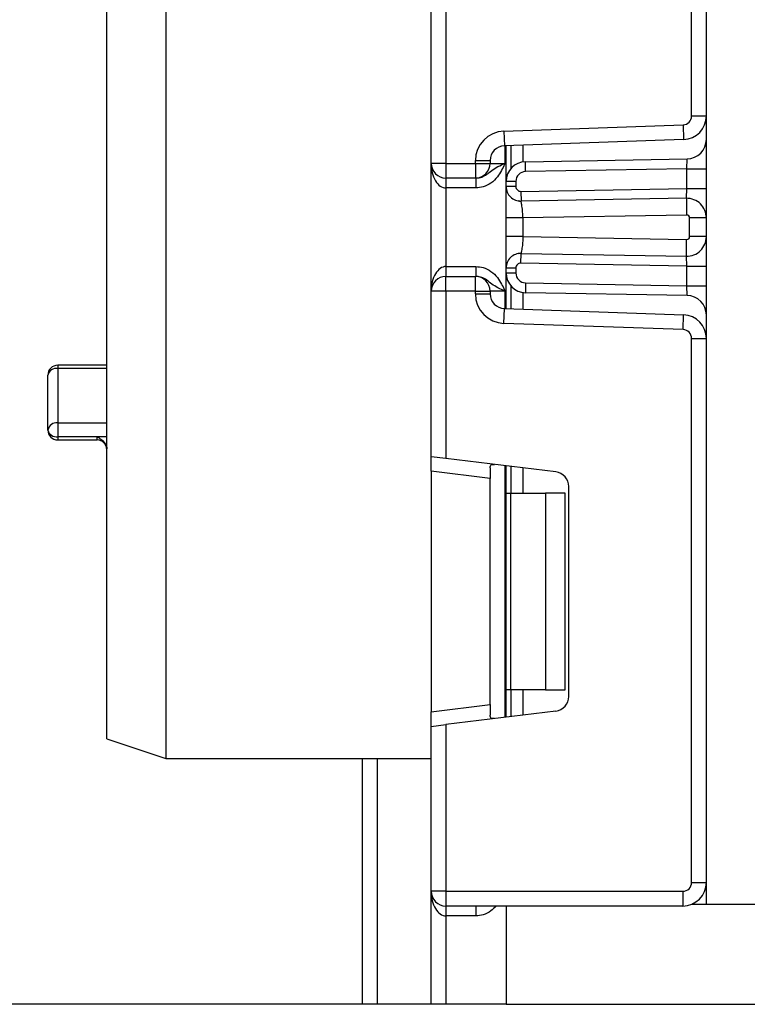
# Model space of a CAD drawing. Units: millimetres. Extents: x -446 to 6636, y -712 to 3696.
# Drawn here: x 481 to 555, y 1334 to 1435 of the extents above; entities that cross this region are included whole.
import ezdxf

# ---------------------------------------------------------------- set-up
doc = ezdxf.new("R2010")
doc.units = ezdxf.units.MM
doc.layers.add('FORMAT', color=7, linetype='Continuous')
doc.styles.add('SLDTEXTSTYLE1', font='TXT', dxfattribs={"width": 0.7})
doc.dimstyles.new('SLDDIMSTYLE0', dxfattribs={"dimtxt": 33.930745, "dimasz": 50, "dimexe": 0, "dimexo": 0.0625, "dimgap": 8.482686, "dimtad": 2, "dimdec": 4, "dimlfac": 0.5, "dimrnd": 1e-09, "dimzin": 12, "dimdsep": 46, "dimtxsty": 'SLDTEXTSTYLE1', "dimsah": 1, "dimcen": 0.09, "dimadec": 0, "dimazin": 3, "dimtfac": 1, "dimtdec": 4, "dimtofl": 0, "dimtmove": 0, "dimatfit": 3, "dimfxl": 0, "dimfrac": 2, "dimtolj": 1, "dimtzin": 12, "dimarcsym": 0})

# ---------------------------------------------------------------- blocks, each defined once
blk = doc.blocks.new('_D_3')
at = {"layer": 'FORMAT', "ltscale": 10}
for p, q in [((510.15, 2534.48), (414.74, 2534.48)), ((424.74, 2534.48), (424.74, 1334.48)), ((530.77, 1334.48), (414.74, 1334.48))]:
    blk.add_line(p, q, dxfattribs=at)
for points in [[(424.74, 2534.48), (420.34, 2484.48), (429.14, 2484.48)], [(424.74, 1334.48), (429.14, 1384.48), (420.34, 1384.48)]]:
    blk.add_solid(points, dxfattribs=at)
at = {"layer": 'FORMAT', "ltscale": 10, "attachment_point": 1, "rotation": 90, "style": 'SLDTEXTSTYLE1'}
for s, insert, char_height in [('1', (381, 1986.16), 33.93), ('%%p', (381, 1955.08), 33.931), ('600', (381, 1889.91), 33.931)]:
    blk.add_mtext(s, dxfattribs=dict(at, insert=insert, char_height=char_height))

msp = doc.modelspace()

# ---------------------------------------------------------------- linework, layer by layer
at = {"color": 7, "linetype": 'Continuous', "lineweight": 25, "ltscale": 10}
for p, q in [((551.14822, 1344.67789), (551.14822, 2477.47789)), ((549.64822, 1424.86221), (549.64822, 1476.36024)), ((490.14822, 1361.47789), (490.14822, 1468.47789)), ((496.14822, 1468.47789), (496.14822, 1359.47789)), ((523.14822, 1420.04456), (523.14822, 1436.89224)), ((524.64822, 1437.07642), (524.64822, 1420.04456)), ((549.64822, 1424.86221), (551.14822, 1424.86221)), ((530.54352, 1423.32594), (548.77963, 1423.96276)), ((548.77963, 1423.96276), (548.83198, 1422.46367)), ((530.54352, 1423.32594), (530.59587, 1421.82686)), ((548.83198, 1422.46367), (530.59587, 1421.82686)), ((530.76822, 1418.20598), (530.76822, 1421.83287)), ((524.64822, 1420.04456), (523.14822, 1420.04456)), ((523.14822, 1407.04456), (523.14822, 1420.04456)), ((524.64822, 1420.04456), (527.64822, 1420.04456)), ((524.64822, 1420.04456), (524.64822, 1418.54456)), ((527.64822, 1420.04456), (527.64822, 1420.32777)), ((527.64822, 1420.32777), (529.14822, 1420.32777)), ((527.64822, 1420.04456), (527.64822, 1418.54456)), ((527.64822, 1420.04456), (529.14822, 1420.04456)), ((529.14822, 1420.32777), (529.14822, 1420.04456)), ((529.14822, 1420.04456), (530.64822, 1420.04456)), ((532.73331, 1420.20567), (549.18312, 1420.4928)), ((532.75076, 1419.20582), (532.73331, 1420.20567)), ((549.14822, 1419.49204), (549.18312, 1420.4928)), ((549.14822, 1419.49204), (532.75076, 1419.20582)), ((549.14822, 1419.49204), (551.14822, 1419.49204)), ((549.14822, 1417.48808), (549.14822, 1419.49204)), ((527.64822, 1418.54456), (524.64822, 1418.54456)), ((524.64822, 1418.54456), (524.64822, 1417.54456)), ((527.69018, 1418.54456), (527.64822, 1418.54456)), ((527.69018, 1418.54456), (527.69018, 1417.54456)), ((531.76822, 1418.20598), (530.76822, 1418.20598)), ((530.76822, 1417.69352), (530.76822, 1418.20598)), ((531.76822, 1417.69352), (530.76822, 1417.69352)), ((531.76822, 1418.20598), (531.76822, 1417.69352)), ((527.69018, 1417.54456), (524.64822, 1417.54456)), ((524.64822, 1417.54456), (524.64822, 1409.54456)), ((532.27694, 1417.19359), (549.14822, 1417.48808)), ((532.27694, 1417.19359), (532.2944, 1416.19374)), ((549.11331, 1416.48732), (549.14822, 1417.48808)), ((549.14822, 1417.48808), (551.14822, 1417.48808)), ((532.30252, 1416.15398), (532.0185, 1416.21445)), ((549.11331, 1416.48732), (532.2944, 1416.19374)), ((549.11331, 1416.48732), (549.14298, 1414.78758)), ((549.14298, 1414.78758), (532.46822, 1414.49652)), ((530.76822, 1412.58468), (530.76822, 1414.49652)), ((532.46822, 1414.49652), (532.46822, 1412.58468)), ((549.44822, 1412.59357), (549.44822, 1414.48762)), ((551.14822, 1414.48762), (549.44822, 1414.48762)), ((532.46822, 1412.58468), (549.14298, 1412.29362)), ((551.14822, 1412.59357), (549.44822, 1412.59357)), ((549.11331, 1410.59388), (549.14298, 1412.29362)), ((532.0185, 1410.86675), (532.30252, 1410.92721)), ((532.27694, 1409.88761), (532.2944, 1410.88745)), ((532.2944, 1410.88745), (549.11331, 1410.59388)), ((549.14822, 1409.59312), (549.11331, 1410.59388)), ((549.14822, 1409.59312), (532.27694, 1409.88761)), ((549.14822, 1407.59708), (549.14822, 1409.59312)), ((549.14822, 1409.59312), (551.14822, 1409.59312)), ((524.64822, 1409.54456), (524.64822, 1408.54456)), ((524.64822, 1409.54456), (527.69018, 1409.54456)), ((527.69018, 1409.54456), (527.69018, 1408.54456)), ((530.76822, 1408.88314), (530.76822, 1409.38768)), ((531.76822, 1409.38768), (530.76822, 1409.38768)), ((531.76822, 1408.88314), (530.76822, 1408.88314)), ((530.76822, 1405.25624), (530.76822, 1408.88314)), ((531.76822, 1409.38768), (531.76822, 1408.88314)), ((524.64822, 1407.04456), (524.64822, 1408.54456)), ((524.64822, 1408.54456), (527.64822, 1408.54456)), ((527.64822, 1407.04456), (527.64822, 1408.54456)), ((527.64822, 1408.54456), (527.69018, 1408.54456)), ((532.75076, 1407.8833), (532.73331, 1406.88345)), ((532.75076, 1407.8833), (549.14822, 1407.59708)), ((549.14822, 1407.59708), (551.14822, 1407.59708)), ((549.18312, 1406.59631), (549.14822, 1407.59708)), ((523.14822, 1390.19688), (523.14822, 1407.04456)), ((524.64822, 1407.04456), (523.14822, 1407.04456)), ((527.64822, 1407.04456), (524.64822, 1407.04456)), ((524.64822, 1407.04456), (524.64822, 1390.0127)), ((527.64822, 1406.76135), (527.64822, 1407.04456)), ((527.64822, 1407.04456), (529.14822, 1407.04456)), ((527.64822, 1406.76135), (529.14822, 1406.76135)), ((529.14822, 1407.04456), (529.14822, 1406.76135)), ((530.64822, 1407.04456), (529.14822, 1407.04456)), ((549.18312, 1406.59631), (532.73331, 1406.88345)), ((530.54352, 1403.76318), (530.59587, 1405.26226)), ((530.59587, 1405.26226), (548.83198, 1404.62544)), ((548.77963, 1403.12636), (548.83198, 1404.62544)), ((548.77963, 1403.12636), (530.54352, 1403.76318)), ((549.64822, 1346.87789), (549.64822, 1402.22691)), ((549.64822, 1402.22691), (551.14822, 1402.22691)), ((490.14822, 1399.49463), (485.14822, 1399.49463)), ((485.14822, 1399.17408), (485.14822, 1393.63819)), ((484.14822, 1392.90446), (484.14822, 1398.49463)), ((485.14822, 1393.63819), (485.14822, 1392.23217)), ((489.14822, 1392.23217), (485.14822, 1392.23217)), ((485.14822, 1391.90446), (489.14822, 1391.90446)), ((524.64822, 1390.0127), (523.14822, 1390.19688)), ((523.14822, 1388.70806), (523.14822, 1390.19688)), ((535.83102, 1388.63962), (524.64822, 1390.0127)), ((529.14822, 1387.97135), (523.14822, 1388.70806)), ((523.14822, 1388.70806), (523.14822, 1364.24773)), ((529.14822, 1389.07091), (529.14822, 1387.97135)), ((530.76822, 1386.47789), (530.76822, 1389.26126)), ((529.14822, 1364.98444), (529.14822, 1387.97135)), ((537.14822, 1365.80498), (537.14822, 1387.1508)), ((530.76822, 1386.47789), (531.20756, 1386.47789)), ((530.76822, 1366.47789), (530.76822, 1386.47789)), ((531.20756, 1386.47789), (531.20756, 1366.47789)), ((531.20756, 1386.47789), (534.76822, 1386.47789)), ((534.76822, 1386.47789), (534.76822, 1366.47789)), ((536.76822, 1386.47789), (534.76822, 1386.47789)), ((536.76822, 1366.47789), (536.76822, 1386.47789)), ((531.20756, 1366.47789), (530.76822, 1366.47789)), ((530.76822, 1363.69453), (530.76822, 1366.47789)), ((534.76822, 1366.47789), (531.20756, 1366.47789)), ((534.76822, 1366.47789), (536.76822, 1366.47789)), ((523.14822, 1364.24773), (529.14822, 1364.98444)), ((529.14822, 1364.98444), (529.14822, 1363.88488)), ((523.14822, 1362.75891), (523.14822, 1364.24773)), ((535.83102, 1364.31616), (524.64822, 1362.94309)), ((523.14822, 1362.75891), (524.64822, 1362.94309)), ((523.14822, 1345.97789), (523.14822, 1362.75891)), ((524.64822, 1362.94309), (524.64822, 1345.97789)), ((490.14822, 1361.47789), (496.14822, 1359.47789)), ((496.14822, 1359.47789), (523.14822, 1359.47789)), ((516.14822, 1334.47789), (516.14822, 1359.47789)), ((549.64822, 1346.87789), (551.14822, 1346.87789)), ((524.64822, 1345.97789), (523.14822, 1345.97789)), ((523.14822, 1334.47789), (523.14822, 1345.97789)), ((524.64822, 1345.97789), (548.74822, 1345.97789)), ((524.64822, 1345.97789), (524.64822, 1344.47789)), ((548.74822, 1345.97789), (548.74822, 1344.47789)), ((548.74822, 1344.47789), (524.64822, 1344.47789)), ((524.64822, 1344.47789), (524.64822, 1343.47789)), ((527.69018, 1344.47789), (527.69018, 1343.47789)), ((530.76822, 1344.47789), (530.76822, 1334.47789)), ((549.70738, 1344.67789), (551.14822, 1344.67789)), ((551.14822, 1344.67789), (557.14822, 1344.67789)), ((527.69018, 1343.47789), (524.64822, 1343.47789)), ((524.64822, 1343.47789), (524.64822, 1334.47789)), ((517.64822, 1334.47789), (516.14822, 1334.47789)), ((523.14822, 1334.47789), (517.64822, 1334.47789)), ((524.64822, 1334.47789), (523.14822, 1334.47789)), ((530.76822, 1334.47789), (524.64822, 1334.47789)), ((530.76822, 1334.47789), (557.14822, 1334.47789))]:
    msp.add_line(p, q, dxfattribs=at)
at = {"color": 8, "linetype": 'Continuous', "lineweight": 25, "ltscale": 10}
for p, q in [((530.64822, 1421.82868), (530.64822, 1420.04456)), ((531.26614, 1421.85026), (531.26614, 1419.52649)), ((531.2703, 1419.53121), (531.2703, 1421.85041)), ((532.47238, 1421.89238), (532.47238, 1420.18397)), ((530.64822, 1407.04456), (530.64822, 1405.26043)), ((531.26614, 1407.56263), (531.26614, 1405.23886)), ((531.2703, 1405.23871), (531.2703, 1407.55791)), ((532.47238, 1406.90514), (532.47238, 1405.19673)), ((485.14822, 1399.49463), (485.14822, 1399.17408)), ((490.14822, 1399.17408), (485.14822, 1399.17408)), ((485.14822, 1393.63819), (490.14822, 1393.63819)), ((485.14822, 1392.23217), (485.14822, 1391.90446)), ((490.14822, 1392.23217), (489.14822, 1392.23217)), ((489.14822, 1391.90446), (489.14822, 1392.23217)), ((530.64822, 1389.27599), (530.64822, 1363.67979)), ((531.26614, 1389.20012), (531.26614, 1386.47789)), ((531.2703, 1386.47789), (531.2703, 1389.19961)), ((532.47238, 1389.05201), (532.47238, 1386.47789)), ((531.26614, 1366.47789), (531.26614, 1363.75566)), ((531.2703, 1363.75617), (531.2703, 1366.47789)), ((532.47238, 1366.47789), (532.47238, 1363.90377)), ((517.64822, 1359.47789), (517.64822, 1334.47789))]:
    msp.add_line(p, q, dxfattribs=at)
at = {"color": 7, "linetype": 'Continuous', "lineweight": 25, "ltscale": 100}
for centre, radius, start, end in [((548.74822, 1424.86221), 0.9, 272, 0), ((548.74822, 1424.86221), 2.4, 272, 0), ((530.64822, 1420.32777), 3, 92, 180), ((530.64822, 1420.32777), 1.5, 92, 180), ((549.14822, 1422.4925), 2, 271, 0), ((524.64822, 1420.04456), 1.5, 180, 270), ((527.64822, 1420.04456), 1.5, 270, 0), ((532.76822, 1418.20598), 2, 91, 180), ((532.76822, 1418.20598), 1, 91, 180), ((532.26822, 1417.69352), 1.5, 180, 271), ((532.26822, 1417.69352), 0.5, 180, 271), ((549.14822, 1414.48762), 2, 0, 91), ((549.14822, 1414.48762), 0.3, 0, 91), ((549.14822, 1412.59357), 2, 269, 0), ((549.14822, 1412.59357), 0.3, 269, 0), ((532.26822, 1409.38768), 1.5, 89, 180), ((532.26822, 1409.38768), 0.5, 89, 180), ((532.76822, 1408.88314), 2, 180, 269), ((532.76822, 1408.88314), 1, 180, 269), ((524.64822, 1407.04456), 1.5, 90, 180), ((527.64822, 1407.04456), 1.5, 0, 90), ((530.64822, 1406.76135), 3, 180, 268), ((530.64822, 1406.76135), 1.5, 180, 268), ((549.14822, 1404.59662), 2, 0, 89), ((548.74822, 1402.22691), 2.4, 0, 88), ((548.74822, 1402.22691), 0.9, 0, 88), ((485.14822, 1398.49463), 1, 90, 180), ((485.01363, 1398.29655), 0.88779, 81.2804816, 167.1077465), ((485.0328, 1392.74717), 0.89846, 82.6196381, 169.9170402), ((485.14822, 1392.90446), 1, 180, 270), ((485.01121, 1393.10825), 0.88673, 193.2864587, 278.8881662), ((489.14822, 1390.90446), 1, 0, 90), ((535.64822, 1387.1508), 1.5, 0, 83), ((535.64822, 1365.80498), 1.5, 277, 0), ((548.74822, 1346.87789), 0.9, 270, 0), ((548.74822, 1346.87789), 2.4, 270, 0), ((524.64822, 1345.97789), 1.5, 180, 270)]:
    msp.add_arc(centre, radius, start, end, dxfattribs=at)
for centre, start_param, end_param in [((524.64822, 1420.04456), 1.570796327, 3.141592654), ((524.64822, 1407.04456), 0, 1.570796327), ((524.64822, 1345.97789), 1.570796327, 3.141592654)]:
    msp.add_ellipse(centre, major_axis=(0, 2.5), ratio=0.6, start_param=start_param, end_param=end_param, dxfattribs=at)
at = {"color": 7, "linetype": 'Continuous', "lineweight": 25, "ltscale": 10}
for points, knots in [([(527.69018, 1418.54456), (527.84686, 1418.55822), (528.19428, 1418.58851), (528.71547, 1418.84857), (529.20599, 1419.24222), (529.76152, 1419.63644), (530.28811, 1419.88347), (530.5958, 1420.02112), (530.64465, 1420.04296), (530.64822, 1420.04456)], [0, 0, 0, 0, 0.13388929, 0.296886368, 0.495856678, 0.713150144, 0.954475834, 0.996674339, 1, 1, 1, 1]), ([(530.64822, 1420.04456), (530.64629, 1420.04026), (530.62999, 1420.00379), (530.61332, 1419.96654), (530.50598, 1419.72759), (530.30346, 1419.28845), (529.88558, 1418.61414), (529.26581, 1418.01195), (528.48956, 1417.61404), (527.9437, 1417.5666), (527.69018, 1417.54456)], [0, 0, 0, 0, 0.003432052, 0.029080576, 0.029710951, 0.194147953, 0.381055077, 0.603865259, 0.816012049, 1, 1, 1, 1]), ([(530.76822, 1414.49652), (530.76822, 1414.71724), (530.76822, 1415.14965), (530.76822, 1415.76783), (530.76822, 1416.32904), (530.76822, 1416.96006), (530.76822, 1417.57318), (530.76822, 1417.65321), (530.76822, 1417.69352)], [0, 0, 0, 0, 0.127691908, 0.250153501, 0.37329111, 0.502918693, 0.749683713, 1, 1, 1, 1]), ([(532.46822, 1414.49652), (532.46592, 1414.69699), (532.46232, 1415.01244), (532.42672, 1415.40623), (532.38695, 1415.69824), (532.34619, 1415.93317), (532.30778, 1416.14112), (532.29955, 1416.17346), (532.2944, 1416.19374)], [0, 0, 0, 0, 0.224089739, 0.352604382, 0.491953964, 0.640034579, 0.774184727, 1, 1, 1, 1]), ([(530.76822, 1409.38768), (530.76822, 1409.42804), (530.76822, 1409.5082), (530.76822, 1410.12105), (530.76822, 1410.7518), (530.76822, 1411.31292), (530.76822, 1411.93125), (530.76822, 1412.36383), (530.76822, 1412.58468)], [0, 0, 0, 0, 0.250211757, 0.497063764, 0.626636252, 0.749751869, 0.872235887, 1, 1, 1, 1]), ([(532.46822, 1412.58468), (532.46592, 1412.38421), (532.46232, 1412.06876), (532.42672, 1411.67497), (532.38695, 1411.38295), (532.34619, 1411.14803), (532.30778, 1410.94008), (532.29955, 1410.90774), (532.2944, 1410.88745)], [0, 0, 0, 0, 0.224088514, 0.352603463, 0.491953961, 0.640035897, 0.774186484, 1, 1, 1, 1]), ([(527.69018, 1409.54456), (527.9437, 1409.52252), (528.48956, 1409.47508), (529.26581, 1409.07717), (529.88558, 1408.47497), (530.30346, 1407.80066), (530.50598, 1407.36153), (530.61332, 1407.12258), (530.62999, 1407.08533), (530.64629, 1407.04886), (530.64822, 1407.04456)], [0, 0, 0, 0, 0.183987951, 0.396134741, 0.618944923, 0.805852047, 0.970289049, 0.970919424, 0.996567948, 1, 1, 1, 1]), ([(530.64822, 1407.04456), (530.64465, 1407.04615), (530.5958, 1407.068), (530.28811, 1407.20564), (529.76152, 1407.45268), (529.20599, 1407.8469), (528.71547, 1408.24055), (528.19428, 1408.50061), (527.84686, 1408.5309), (527.69018, 1408.54456)], [0, 0, 0, 0, 0.003325661, 0.045524166, 0.286849856, 0.504143322, 0.703113632, 0.86611071, 1, 1, 1, 1]), ([(489.14822, 1392.23217), (489.15065, 1392.23089), (489.248, 1392.17986), (489.48782, 1392.04228), (489.79989, 1391.79779), (490.02126, 1391.4958), (490.13019, 1391.23462), (490.14221, 1391.0857), (490.14822, 1391.01117)], [0, 0, 0, 0, 0.00519912, 0.207904347, 0.513152318, 0.705735552, 0.852743022, 1, 1, 1, 1]), ([(529.14822, 1389.07091), (529.15288, 1389.1461), (529.16222, 1389.2967), (529.27071, 1389.40292), (529.42573, 1389.42289), (529.54594, 1389.41051), (529.58736, 1389.40625)], [0, 0, 0, 0, 0.288958785, 0.578796484, 0.854867544, 1, 1, 1, 1]), ([(529.58736, 1363.54954), (529.50277, 1363.54269), (529.33317, 1363.52896), (529.19266, 1363.61042), (529.15107, 1363.75135), (529.14881, 1363.85687), (529.14822, 1363.88488)], [0, 0, 0, 0, 0.306769517, 0.615119103, 0.897857367, 1, 1, 1, 1])]:
    msp.add_open_spline(points, degree=3, knots=knots, dxfattribs=at)
for points in [[(532.46822, 1414.49652), (532.24545, 1414.49652), (531.79993, 1414.49652), (531.238, 1414.49652), (530.84488, 1414.49652), (530.79377, 1414.49652), (530.76822, 1414.49652)], [(532.46822, 1412.58468), (532.24545, 1412.58468), (531.79993, 1412.58468), (531.238, 1412.58468), (530.84488, 1412.58468), (530.79377, 1412.58468), (530.76822, 1412.58468)]]:
    msp.add_open_spline(points, degree=3, dxfattribs=at)
at = {"color": 8, "linetype": 'Continuous', "lineweight": 25, "ltscale": 10}
msp.add_open_spline([(529.75379, 1344.47789), (529.58691, 1344.29883), (529.2205, 1343.90568), (528.48692, 1343.54975), (527.94287, 1343.50068), (527.69018, 1343.47789)], degree=3, knots=[0, 0, 0, 0, 0.3093600175, 0.6792267325, 1, 1, 1, 1], dxfattribs=at)

# ---------------------------------------------------------------- dimensions: what is measured, and where the dimension line sits
at = {"layer": 'FORMAT', "ltscale": 10}
dim = msp.add_linear_dim(base=(424.73507, 1334.47789), p1=(510.14822, 2534.47789), p2=(530.76822, 1334.47789), angle=90, text='<>%%p1', dimstyle='SLDDIMSTYLE0', dxfattribs=at)
dim.commit()
dim.dimension.update_dxf_attribs({"geometry": '_D_3', "text_midpoint": (424.73507, 1945.26525), "dimtype": 160})

doc.saveas('drawing.dxf')
